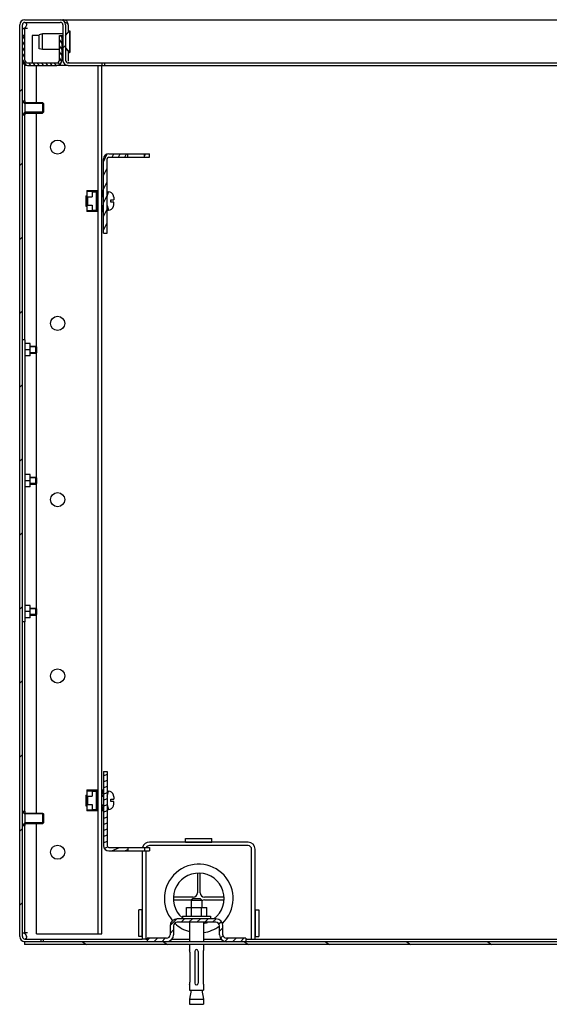
# Model space of a CAD drawing. Units: millimetres. Extents: x 0 to 594, y 0 to 841.
# Drawn here: x 324 to 354, y 574 to 630 of the extents above; entities that cross this region are included whole.
import ezdxf

# ---------------------------------------------------------------- set-up
doc = ezdxf.new("R2010")
doc.units = ezdxf.units.MM
doc.header["$LTSCALE"] = 54.820741
doc.layers.get('0').update_dxf_attribs({"linetype": 'CONTINUOUS'})
for name, color, linetype in [('02___PRT_ALL_AXES', 7, 'CONTINUOUS'), ('ALL_AXES', 7, 'CONTINUOUS'), ('ALL_FEATURES', 7, 'CONTINUOUS'), ('AXIS', 7, 'CONTINUOUS'), ('CHAMFERS', 7, 'CONTINUOUS')]:
    doc.layers.add(name, color=color, linetype=linetype)

msp = doc.modelspace()

# ---------------------------------------------------------------- hatches: boundary and pattern name
at = {"linetype": 'CONTINUOUS'}
h = msp.add_hatch(dxfattribs=at)
h.set_pattern_fill('default__27', color=2, scale=2.967049, angle=45, style=0, pattern_type=0)
h.set_pattern_definition([(45, (0, 0), (-2.09802, 2.09802), [])])
edge = h.paths.add_edge_path()
edge.add_line((324.03358, 578.21545), (324.03358, 629.91545))
edge.add_spline(control_points=[(324.33358, 630.21545), (324.15784, 630.21545), (324.03358, 630.09118), (324.03358, 629.91545)], knot_values=[0, 0, 0, 0, 1, 1, 1, 1], weights=[1, 0.80473785, 0.80473785, 1], degree=3, periodic=0)
edge.add_line((324.33358, 630.21545), (326.33358, 630.21545))
edge.add_spline(control_points=[(326.63358, 629.91545), (326.63358, 630.09118), (326.50931, 630.21545), (326.33358, 630.21545)], knot_values=[0, 0, 0, 0, 1, 1, 1, 1], weights=[1, 0.80473785, 0.80473785, 1], degree=3, periodic=0)
edge.add_line((326.63358, 629.91545), (326.63358, 627.91545))
edge.add_spline(control_points=[(326.78358, 627.76545), (326.69571, 627.76545), (326.63358, 627.82758), (326.63358, 627.91545)], knot_values=[0, 0, 0, 0, 1, 1, 1, 1], weights=[1, 0.80473785, 0.80473785, 1], degree=3, periodic=0)
edge.add_line((326.78358, 627.76545), (328.68358, 627.76545))
edge.add_line((328.68358, 627.76545), (328.68358, 627.61545))
edge.add_line((326.78358, 627.61545), (328.68358, 627.61545))
edge.add_spline(control_points=[(326.78358, 627.61545), (326.60784, 627.61545), (326.48358, 627.73971), (326.48358, 627.91545)], knot_values=[0, 0, 0, 0, 1, 1, 1, 1], weights=[1, 0.80473785, 0.80473785, 1], degree=3, periodic=0)
edge.add_line((326.48358, 629.91545), (326.48358, 627.91545))
edge.add_spline(control_points=[(326.48358, 629.91545), (326.48358, 630.00331), (326.42144, 630.06545), (326.33358, 630.06545)], knot_values=[0, 0, 0, 0, 1, 1, 1, 1], weights=[1, 0.80473785, 0.80473785, 1], degree=3, periodic=0)
edge.add_line((324.33358, 630.06545), (326.33358, 630.06545))
edge.add_spline(control_points=[(324.33358, 630.06545), (324.24571, 630.06545), (324.18358, 630.00331), (324.18358, 629.91545)], knot_values=[0, 0, 0, 0, 1, 1, 1, 1], weights=[1, 0.80473785, 0.80473785, 1], degree=3, periodic=0)
edge.add_line((324.18358, 578.21545), (324.18358, 629.91545))
edge.add_spline(control_points=[(324.33358, 578.06545), (324.24571, 578.06545), (324.18358, 578.12758), (324.18358, 578.21545)], knot_values=[0, 0, 0, 0, 1, 1, 1, 1], weights=[1, 0.80473785, 0.80473785, 1], degree=3, periodic=0)
edge.add_line((324.33358, 578.06545), (325.23358, 578.06545))
edge.add_line((325.23358, 578.06545), (325.23358, 577.91545))
edge.add_line((324.33358, 577.91545), (325.23358, 577.91545))
edge.add_spline(control_points=[(324.33358, 577.91545), (324.15784, 577.91545), (324.03358, 578.03971), (324.03358, 578.21545)], knot_values=[0, 0, 0, 0, 1, 1, 1, 1], weights=[1, 0.80473785, 0.80473785, 1], degree=3, periodic=0)
h = msp.add_hatch(dxfattribs=at)
h.set_pattern_fill('default__29', color=2, scale=0.197331, angle=125, style=0, pattern_type=0)
h.set_pattern_definition([(125, (0, 0), (-0.161643706, -0.11318414), [])])
edge = h.paths.add_edge_path()
edge.add_line((324.18358, 629.31545), (324.18358, 627.91545))
edge.add_line((324.33358, 629.31545), (324.18358, 629.31545))
edge.add_line((324.33358, 629.31545), (324.33358, 627.91545))
edge.add_spline(control_points=[(324.33358, 627.91545), (324.33358, 627.82758), (324.39571, 627.76545), (324.48358, 627.76545)], knot_values=[0, 0, 0, 0, 1, 1, 1, 1], weights=[1, 0.80473785, 0.80473785, 1], degree=3, periodic=0)
edge.add_line((324.48358, 627.76545), (326.13358, 627.76545))
edge.add_spline(control_points=[(326.13358, 627.76545), (326.22144, 627.76545), (326.28358, 627.82758), (326.28358, 627.91545)], knot_values=[0, 0, 0, 0, 1, 1, 1, 1], weights=[1, 0.80473785, 0.80473785, 1], degree=3, periodic=0)
edge.add_line((326.28358, 627.91545), (326.28358, 629.31545))
edge.add_line((326.28358, 629.31545), (326.43358, 629.31545))
edge.add_line((326.43358, 627.91545), (326.43358, 629.31545))
edge.add_spline(control_points=[(326.13358, 627.61545), (326.30931, 627.61545), (326.43358, 627.73971), (326.43358, 627.91545)], knot_values=[0, 0, 0, 0, 1, 1, 1, 1], weights=[1, 0.80473785, 0.80473785, 1], degree=3, periodic=0)
edge.add_line((324.48358, 627.61545), (326.13358, 627.61545))
edge.add_spline(control_points=[(324.18358, 627.91545), (324.18358, 627.73971), (324.30784, 627.61545), (324.48358, 627.61545)], knot_values=[0, 0, 0, 0, 1, 1, 1, 1], weights=[1, 0.80473785, 0.80473785, 1], degree=3, periodic=0)
h = msp.add_hatch(dxfattribs=at)
h.set_pattern_fill('default__31', color=2, scale=0.327552, angle=245, style=0, pattern_type=0)
h.set_pattern_definition([(245, (0, 0), (0.29686338, -0.13842967), [])])
edge = h.paths.add_edge_path()
edge.add_line((328.78358, 618.11545), (328.78358, 622.31545))
edge.add_spline(control_points=[(329.08358, 622.61545), (328.90784, 622.61545), (328.78358, 622.49118), (328.78358, 622.31545)], knot_values=[0, 0, 0, 0, 1, 1, 1, 1], weights=[1, 0.80473785, 0.80473785, 1], degree=3, periodic=0)
edge.add_line((329.08358, 622.61545), (330.15858, 622.61545))
edge.add_line((330.15858, 622.41545), (330.15858, 622.61545))
edge.add_line((329.08358, 622.41545), (330.15858, 622.41545))
edge.add_spline(control_points=[(329.08358, 622.41545), (329.025, 622.41545), (328.98358, 622.37402), (328.98358, 622.31545)], knot_values=[0, 0, 0, 0, 1, 1, 1, 1], weights=[1, 0.80473785, 0.80473785, 1], degree=3, periodic=0)
edge.add_line((328.98358, 618.11545), (328.98358, 622.31545))
edge.add_line((328.78358, 618.11545), (328.98358, 618.11545))
edge = h.paths.add_edge_path()
edge.add_line((331.10858, 622.61545), (331.38358, 622.61545))
edge.add_line((331.38358, 622.41545), (331.38358, 622.61545))
edge.add_line((331.10858, 622.41545), (331.38358, 622.41545))
edge.add_line((331.10858, 622.41545), (331.10858, 622.61545))
h = msp.add_hatch(dxfattribs=at)
h.set_pattern_fill('default__32', color=2, scale=0.312679, angle=205, style=0, pattern_type=0)
h.set_pattern_definition([(205, (0, 0), (0.1321437, -0.28338307), [])])
edge = h.paths.add_edge_path()
edge.add_line((328.78358, 587.56545), (328.78358, 583.36545))
edge.add_line((328.78358, 587.56545), (328.98358, 587.56545))
edge.add_line((328.98358, 587.56545), (328.98358, 583.36545))
edge.add_spline(control_points=[(329.08358, 583.26545), (329.025, 583.26545), (328.98358, 583.30687), (328.98358, 583.36545)], knot_values=[0, 0, 0, 0, 1, 1, 1, 1], weights=[1, 0.80473785, 0.80473785, 1], degree=3, periodic=0)
edge.add_line((329.08358, 583.26545), (330.15858, 583.26545))
edge.add_line((330.15858, 583.26545), (330.15858, 583.06545))
edge.add_line((329.08358, 583.06545), (330.15858, 583.06545))
edge.add_spline(control_points=[(329.08358, 583.06545), (328.90784, 583.06545), (328.78358, 583.18971), (328.78358, 583.36545)], knot_values=[0, 0, 0, 0, 1, 1, 1, 1], weights=[1, 0.80473785, 0.80473785, 1], degree=3, periodic=0)
edge = h.paths.add_edge_path()
edge.add_line((331.10858, 583.06545), (331.38358, 583.06545))
edge.add_line((331.10858, 583.26545), (331.10858, 583.06545))
edge.add_line((331.10858, 583.26545), (331.38358, 583.26545))
edge.add_line((331.38358, 583.26545), (331.38358, 583.06545))
h = msp.add_hatch(dxfattribs=at)
h.set_pattern_fill('default__25', color=2, scale=0.315478, angle=45, style=0, pattern_type=0)
h.set_pattern_definition([(45, (0, 0), (-0.22307692, 0.22307692), [])])
edge = h.paths.add_edge_path()
edge.add_line((336.85858, 577.91545), (335.75858, 577.91545))
edge.add_spline(control_points=[(335.75858, 577.91545), (335.52426, 577.91545), (335.35858, 578.08113), (335.35858, 578.31545)], knot_values=[0, 0, 0, 0, 1, 1, 1, 1], weights=[1, 0.80473785, 0.80473785, 1], degree=3, periodic=0)
edge.add_line((335.35858, 578.31545), (335.35858, 578.81545))
edge.add_spline(control_points=[(335.15858, 579.01545), (335.27573, 579.01545), (335.35858, 578.9326), (335.35858, 578.81545)], knot_values=[0, 0, 0, 0, 1, 1, 1, 1], weights=[1, 0.80473785, 0.80473785, 1], degree=3, periodic=0)
edge.add_line((335.15858, 579.01545), (332.95858, 579.01545))
edge.add_spline(control_points=[(332.75858, 578.81545), (332.75858, 578.9326), (332.84142, 579.01545), (332.95858, 579.01545)], knot_values=[0, 0, 0, 0, 1, 1, 1, 1], weights=[1, 0.80473785, 0.80473785, 1], degree=3, periodic=0)
edge.add_line((332.75858, 578.81545), (332.75858, 578.31545))
edge.add_spline(control_points=[(332.75858, 578.31545), (332.75858, 578.08113), (332.59289, 577.91545), (332.35858, 577.91545)], knot_values=[0, 0, 0, 0, 1, 1, 1, 1], weights=[1, 0.80473785, 0.80473785, 1], degree=3, periodic=0)
edge.add_line((332.35858, 577.91545), (331.25858, 577.91545))
edge.add_line((331.25858, 578.11545), (331.25858, 577.91545))
edge.add_line((332.35858, 578.11545), (331.25858, 578.11545))
edge.add_spline(control_points=[(332.55858, 578.31545), (332.55858, 578.19829), (332.47573, 578.11545), (332.35858, 578.11545)], knot_values=[0, 0, 0, 0, 1, 1, 1, 1], weights=[1, 0.80473785, 0.80473785, 1], degree=3, periodic=0)
edge.add_line((332.55858, 578.81545), (332.55858, 578.31545))
edge.add_spline(control_points=[(332.55858, 578.81545), (332.55858, 579.04976), (332.72426, 579.21545), (332.95858, 579.21545)], knot_values=[0, 0, 0, 0, 1, 1, 1, 1], weights=[1, 0.80473785, 0.80473785, 1], degree=3, periodic=0)
edge.add_line((335.15858, 579.21545), (332.95858, 579.21545))
edge.add_spline(control_points=[(335.15858, 579.21545), (335.39289, 579.21545), (335.55858, 579.04976), (335.55858, 578.81545)], knot_values=[0, 0, 0, 0, 1, 1, 1, 1], weights=[1, 0.80473785, 0.80473785, 1], degree=3, periodic=0)
edge.add_line((335.55858, 578.31545), (335.55858, 578.81545))
edge.add_spline(control_points=[(335.75858, 578.11545), (335.64142, 578.11545), (335.55858, 578.19829), (335.55858, 578.31545)], knot_values=[0, 0, 0, 0, 1, 1, 1, 1], weights=[1, 0.80473785, 0.80473785, 1], degree=3, periodic=0)
edge.add_line((336.85858, 578.11545), (335.75858, 578.11545))
edge.add_line((336.85858, 578.11545), (336.85858, 577.91545))
h = msp.add_hatch(dxfattribs=at)
h.set_pattern_fill('default__24', color=2, scale=2.634667, angle=325, style=0, pattern_type=0)
h.set_pattern_definition([(325, (0, 0), (1.511183, 2.158193), [])])
edge = h.paths.add_edge_path()
edge.add_line((383.80858, 577.76545), (324.30858, 577.76545))
edge.add_line((324.30858, 577.91545), (324.30858, 577.76545))
edge.add_line((383.80858, 577.91545), (324.30858, 577.91545))
edge.add_line((383.80858, 577.91545), (383.80858, 577.76545))

# ---------------------------------------------------------------- linework, layer by layer
at = {"color": 7, "linetype": 'CONTINUOUS'}
for p, q in [((324.33358, 630.21545), (381.56286, 630.21545)), ((324.33358, 630.06545), (326.33358, 630.06545)), ((326.48358, 630.21545), (326.48358, 630.16909)), ((324.03358, 578.21545), (324.03358, 629.91545)), ((324.18358, 578.21545), (324.18358, 629.91545)), ((324.18358, 629.71545), (324.33358, 629.71545)), ((324.33358, 627.91545), (324.33358, 629.71545)), ((324.48358, 629.71545), (324.33448, 629.71545)), ((324.42852, 629.91545), (324.43356, 629.95152)), ((326.48358, 629.91545), (326.48358, 627.91545)), ((326.63358, 629.91545), (326.63358, 627.91545)), ((326.63358, 629.35045), (326.86358, 629.58045)), ((326.78358, 629.91545), (326.78358, 629.50045)), ((326.86358, 629.58045), (326.86358, 628.35045)), ((326.86358, 629.58045), (326.88358, 629.58045)), ((326.88358, 629.58045), (326.88358, 628.35045)), ((324.33358, 629.31545), (324.18358, 629.31545)), ((326.28358, 627.91545), (326.28358, 629.31545)), ((326.28358, 629.31545), (326.43358, 629.31545)), ((326.43358, 627.91545), (326.43358, 629.31545)), ((326.63358, 628.58045), (326.86358, 628.35045)), ((326.78358, 628.43045), (326.78358, 627.91545)), ((326.86358, 628.35045), (326.88358, 628.35045)), ((324.48358, 627.76545), (326.13358, 627.76545)), ((326.78358, 627.76545), (381.33358, 627.76545)), ((328.68358, 627.76545), (328.68358, 627.61545)), ((328.83358, 627.76545), (328.83358, 627.61545)), ((324.33358, 625.61545), (324.33358, 627.65932)), ((324.48358, 627.61545), (326.13358, 627.61545)), ((326.78358, 627.61545), (381.33358, 627.61545)), ((325.38358, 625.46545), (325.38358, 624.96545)), ((324.33358, 612.06545), (324.33358, 624.81545)), ((328.78358, 618.11545), (328.78358, 622.31545)), ((328.98358, 618.11545), (328.98358, 622.31545)), ((329.08358, 622.61545), (331.38358, 622.61545)), ((329.08358, 622.41545), (331.38358, 622.41545)), ((330.15858, 622.41545), (330.15858, 622.61545)), ((331.10858, 622.41545), (331.10858, 622.61545)), ((331.38358, 622.41545), (331.38358, 622.61545)), ((327.83358, 620.53045), (327.83358, 619.33045)), ((327.83358, 620.53045), (328.43858, 620.53045)), ((328.39858, 620.30545), (328.39858, 620.53045)), ((328.43858, 620.34545), (328.43858, 620.53045)), ((328.72358, 620.53045), (328.68358, 620.53045)), ((328.72358, 620.30545), (328.72358, 620.53045)), ((327.78358, 620.23045), (327.78358, 619.63045)), ((327.78358, 620.23045), (327.83358, 620.23045)), ((327.83358, 620.48045), (328.13358, 620.48045)), ((327.87358, 620.49045), (327.87358, 620.48045)), ((328.39858, 620.49045), (327.87358, 620.49045)), ((327.87358, 620.17045), (327.87358, 619.69045)), ((327.87358, 620.17045), (328.13358, 620.17045)), ((327.90358, 619.69045), (327.90358, 620.17045)), ((328.13358, 620.48045), (328.13358, 620.17045)), ((328.13358, 620.46045), (328.36858, 620.46045)), ((328.36858, 620.46045), (328.36858, 619.40045)), ((328.36858, 620.23045), (328.48358, 620.23045)), ((328.39858, 620.30545), (328.48358, 620.30545)), ((328.39858, 619.63045), (328.39858, 620.23045)), ((328.48358, 620.34545), (328.43858, 620.34545)), ((328.68358, 620.30545), (328.72358, 620.30545)), ((328.68358, 620.23045), (328.78358, 620.23045)), ((328.98358, 620.45045), (329.06358, 620.45045)), ((329.20358, 619.86545), (329.20358, 619.99545)), ((329.20358, 619.99545), (329.36358, 619.99545)), ((329.3507, 620.23045), (329.35271, 620.23045)), ((329.36358, 620.14062), (329.36358, 619.99545)), ((327.78358, 619.63045), (327.83358, 619.63045)), ((327.83358, 619.38045), (328.13358, 619.38045)), ((327.87358, 619.69045), (328.13358, 619.69045)), ((327.87358, 619.38045), (327.87358, 619.37045)), ((328.13358, 619.69045), (328.13358, 619.38045)), ((328.36858, 619.40045), (328.13358, 619.40045)), ((328.36858, 619.63045), (328.48358, 619.63045)), ((328.39858, 619.33045), (328.39858, 619.55545)), ((328.48358, 619.55545), (328.39858, 619.55545)), ((328.43858, 619.33045), (328.43858, 619.51545)), ((328.43858, 619.51545), (328.48358, 619.51545)), ((328.68358, 619.63045), (328.78358, 619.63045)), ((328.72358, 619.55545), (328.68358, 619.55545)), ((328.72358, 619.33045), (328.72358, 619.55545)), ((328.98358, 619.41045), (329.06358, 619.41045)), ((329.36358, 619.86545), (329.20358, 619.86545)), ((329.35271, 619.63045), (329.34984, 619.63045)), ((329.35083, 619.6309), (329.3507, 619.63045)), ((329.36358, 619.72027), (329.36358, 619.86545)), ((328.43858, 619.33045), (327.83358, 619.33045)), ((328.39858, 619.37045), (327.87358, 619.37045)), ((328.68358, 619.33045), (328.72358, 619.33045)), ((328.78358, 618.11545), (328.98358, 618.11545)), ((324.33358, 612.06545), (324.18358, 612.06545)), ((324.63358, 611.84404), (324.33358, 611.84404)), ((324.63358, 611.14404), (324.63358, 611.84404)), ((324.98358, 611.65545), (324.98358, 611.32545)), ((324.63358, 611.49045), (324.33358, 611.49045)), ((324.63358, 611.14404), (324.33358, 611.14404)), ((324.63358, 604.41904), (324.33358, 604.41904)), ((324.63358, 603.71904), (324.63358, 604.41904)), ((324.63358, 604.06545), (324.33358, 604.06545)), ((324.98358, 604.23045), (324.98358, 603.90045)), ((324.63358, 603.71904), (324.33358, 603.71904)), ((324.63358, 596.99404), (324.33358, 596.99404)), ((324.63358, 596.64045), (324.33358, 596.64045)), ((324.63358, 596.29404), (324.63358, 596.99404)), ((324.98358, 596.80545), (324.98358, 596.47545)), ((324.33358, 596.06545), (324.18358, 596.06545)), ((324.63358, 596.29404), (324.33358, 596.29404)), ((324.33358, 585.31545), (324.33358, 596.06545)), ((328.78358, 587.56545), (328.78358, 583.36545)), ((328.78358, 587.56545), (328.98358, 587.56545)), ((328.98358, 587.56545), (328.98358, 583.36545)), ((327.83358, 586.53045), (327.83358, 585.33045)), ((327.83358, 586.53045), (328.43858, 586.53045)), ((327.83358, 586.48045), (328.13358, 586.48045)), ((327.87358, 586.49045), (327.87358, 586.48045)), ((328.39858, 586.49045), (327.87358, 586.49045)), ((328.13358, 586.48045), (328.13358, 586.17045)), ((328.13358, 586.46045), (328.36858, 586.46045)), ((328.36858, 586.46045), (328.36858, 585.40045)), ((328.39858, 586.30545), (328.39858, 586.53045)), ((328.43858, 586.34545), (328.43858, 586.53045)), ((328.72358, 586.53045), (328.68358, 586.53045)), ((328.72358, 586.30545), (328.72358, 586.53045)), ((328.98358, 586.45045), (329.06358, 586.45045)), ((327.78358, 586.23045), (327.78358, 585.63045)), ((327.78358, 586.23045), (327.83358, 586.23045)), ((327.87358, 586.17045), (327.87358, 585.69045)), ((327.87358, 586.17045), (328.13358, 586.17045)), ((327.90358, 585.69045), (327.90358, 586.17045)), ((328.36858, 586.23045), (328.48358, 586.23045)), ((328.39858, 586.30545), (328.48358, 586.30545)), ((328.39858, 585.63045), (328.39858, 586.23045)), ((328.48358, 586.34545), (328.43858, 586.34545)), ((328.68358, 586.30545), (328.72358, 586.30545)), ((328.68358, 586.23045), (328.78358, 586.23045)), ((329.20358, 585.86545), (329.20358, 585.99545)), ((329.20358, 585.99545), (329.36358, 585.99545)), ((329.3507, 586.23045), (329.35271, 586.23045)), ((329.36358, 586.14062), (329.36358, 585.99545)), ((327.78358, 585.63045), (327.83358, 585.63045)), ((327.83358, 585.38045), (328.13358, 585.38045)), ((328.43858, 585.33045), (327.83358, 585.33045)), ((327.87358, 585.69045), (328.13358, 585.69045)), ((327.87358, 585.38045), (327.87358, 585.37045)), ((328.39858, 585.37045), (327.87358, 585.37045)), ((328.13358, 585.69045), (328.13358, 585.38045)), ((328.36858, 585.40045), (328.13358, 585.40045)), ((328.36858, 585.63045), (328.48358, 585.63045)), ((328.39858, 585.33045), (328.39858, 585.55545)), ((328.48358, 585.55545), (328.39858, 585.55545)), ((328.43858, 585.33045), (328.43858, 585.51545)), ((328.43858, 585.51545), (328.48358, 585.51545)), ((328.68358, 585.63045), (328.78358, 585.63045)), ((328.72358, 585.55545), (328.68358, 585.55545)), ((328.68358, 585.33045), (328.72358, 585.33045)), ((328.72358, 585.33045), (328.72358, 585.55545)), ((328.98358, 585.41045), (329.06358, 585.41045)), ((329.36358, 585.86545), (329.20358, 585.86545)), ((329.35271, 585.63045), (329.34984, 585.63045)), ((329.35083, 585.6309), (329.3507, 585.63045)), ((329.36358, 585.72027), (329.36358, 585.86545)), ((325.38358, 585.16545), (325.38358, 584.66545)), ((324.33358, 578.41545), (324.33358, 584.51545)), ((329.08358, 583.26545), (331.38358, 583.26545)), ((330.15858, 583.26545), (330.15858, 583.06545)), ((331.10858, 583.26545), (331.10858, 583.06545)), ((331.38358, 583.26545), (331.38358, 583.06545)), ((329.08358, 583.06545), (331.38358, 583.06545)), ((333.48123, 579.86545), (334.63593, 579.86545)), ((333.48123, 579.36545), (333.48123, 579.86545)), ((333.7699, 579.36545), (333.7699, 579.86545)), ((334.34725, 579.36545), (334.34725, 579.86545)), ((334.63593, 579.36545), (334.63593, 579.86545)), ((335.15858, 579.21545), (332.95858, 579.21545)), ((332.55858, 578.81545), (332.55858, 578.31545)), ((332.75858, 578.81545), (332.75858, 578.31545)), ((335.15858, 579.01545), (332.95858, 579.01545)), ((335.35858, 578.31545), (335.35858, 578.81545)), ((335.55858, 578.31545), (335.55858, 578.81545)), ((324.18358, 578.41545), (324.33358, 578.41545)), ((324.33358, 578.06545), (330.98358, 578.06545)), ((324.48358, 578.41545), (324.33448, 578.41545)), ((324.43356, 578.17937), (324.42852, 578.21545)), ((325.23358, 578.06545), (325.23358, 577.91545)), ((325.38358, 577.91545), (325.38358, 578.06545)), ((331.18358, 578.06545), (331.25858, 578.06545)), ((331.25858, 578.11545), (331.25858, 577.91545)), ((332.35858, 578.11545), (331.25858, 578.11545)), ((332.6673, 578.06545), (333.65858, 578.06545)), ((334.45858, 578.06545), (335.44985, 578.06545)), ((336.85858, 578.11545), (335.75858, 578.11545)), ((336.85858, 578.11545), (336.85858, 577.91545)), ((336.85858, 578.06545), (337.18358, 578.06545)), ((337.38358, 578.06545), (361.58358, 578.06545)), ((324.30858, 577.91545), (324.30858, 577.76545)), ((383.80858, 577.91545), (324.30858, 577.91545)), ((383.80858, 577.76545), (324.30858, 577.76545)), ((333.65858, 577.46544), (333.65897, 577.46439)), ((333.65897, 577.46439), (333.65996, 577.46171)), ((333.68777, 577.31545), (333.68777, 575.61545)), ((333.95858, 577.36545), (333.95858, 575.56545)), ((334.15858, 577.36545), (334.15858, 575.56545)), ((334.42939, 577.31545), (334.42939, 575.61545)), ((334.45857, 577.46544), (334.4571, 577.46147)), ((333.66005, 575.46942), (333.65858, 575.46545)), ((334.45819, 575.46647), (334.45719, 575.46919)), ((334.45818, 575.4665), (334.45857, 575.46545))]:
    msp.add_line(p, q, dxfattribs=at)
at = {"color": 2, "linetype": 'CONTINUOUS'}
for p, q in [((326.63358, 629.31394), (326.86358, 629.58045)), ((326.63358, 628.61695), (326.86358, 628.35045)), ((324.33358, 625.46545), (324.18358, 625.61545)), ((324.33358, 624.96545), (324.18358, 624.81545)), ((325.38358, 625.46545), (324.33358, 625.46545)), ((325.38358, 624.96545), (324.33358, 624.96545)), ((327.78358, 620.18045), (327.83358, 620.18045)), ((328.36858, 620.18045), (328.48358, 620.18045)), ((328.68358, 620.18045), (328.78358, 620.18045)), ((328.98358, 620.18045), (329.06358, 620.45045)), ((327.78358, 619.68045), (327.83358, 619.68045)), ((328.36858, 619.68045), (328.48358, 619.68045)), ((328.68358, 619.68045), (328.78358, 619.68045)), ((328.98358, 619.68045), (329.06358, 619.41045)), ((324.98358, 611.65545), (324.63358, 611.65545)), ((324.98358, 611.32545), (324.63358, 611.32545)), ((324.98358, 604.23045), (324.63358, 604.23045)), ((324.98358, 603.90045), (324.63358, 603.90045)), ((324.98358, 596.80545), (324.63358, 596.80545)), ((324.98358, 596.47545), (324.63358, 596.47545)), ((328.98358, 586.18045), (329.06358, 586.45045)), ((327.78358, 586.18045), (327.83358, 586.18045)), ((328.36858, 586.18045), (328.48358, 586.18045)), ((328.68358, 586.18045), (328.78358, 586.18045)), ((324.33358, 585.16545), (324.18358, 585.31545)), ((327.78358, 585.68045), (327.83358, 585.68045)), ((328.36858, 585.68045), (328.48358, 585.68045)), ((328.68358, 585.68045), (328.78358, 585.68045)), ((328.98358, 585.68045), (329.06358, 585.41045)), ((325.38358, 585.16545), (324.33358, 585.16545)), ((324.33358, 584.66545), (324.18358, 584.51545)), ((325.38358, 584.66545), (324.33358, 584.66545)), ((333.43358, 583.56545), (333.43358, 583.76545)), ((333.43358, 583.76545), (334.93358, 583.76545)), ((334.93358, 583.56545), (334.93358, 583.76545)), ((333.43358, 583.56545), (334.93358, 583.56545)), ((330.78358, 578.21545), (330.78358, 579.71545)), ((330.98358, 579.71545), (330.78358, 579.71545)), ((330.98358, 578.21545), (330.98358, 579.71545)), ((337.38358, 579.71545), (337.58358, 579.71545)), ((337.38358, 579.71545), (337.38358, 578.21545)), ((337.58358, 579.71545), (337.58358, 578.21545)), ((330.98358, 578.21545), (330.78358, 578.21545)), ((337.38358, 578.21545), (337.58358, 578.21545))]:
    msp.add_line(p, q, dxfattribs=at)
at = {"color": 3, "linetype": 'CONTINUOUS'}
msp.add_line((324.33358, 612.06545), (324.33358, 596.06545), dxfattribs=at)
at = {"color": 2, "linetype": 'CONTINUOUS'}
msp.add_circle((326.18358, 602.99045), 0.4, dxfattribs=at)
at = {"color": 7, "linetype": 'CONTINUOUS'}
for centre, radius, start, end in [((324.33358, 629.91545), 0.3, 90, 180), ((324.33358, 629.91545), 0.15, 90, 180), ((326.33358, 629.91545), 0.3, 0, 90), ((326.33358, 629.91545), 0.15, 0, 90), ((326.48361, 629.91492), 0.30053, 84.279785, 90.006202), ((326.48285, 629.91455), 0.30115, 44.314923, 55.747042), ((326.48569, 629.91726), 0.29723, 30.890347, 44.323252), ((326.47907, 629.91324), 0.30497, 21.952094, 30.90113), ((326.48506, 629.91565), 0.29851, 359.96058, 21.951938), ((324.32089, 629.94047), 0.11114, 5.281522, 12.529991), ((324.48358, 627.91545), 0.3, 180, 270), ((324.48358, 627.91545), 0.15, 180, 270), ((326.13358, 627.91545), 0.3, 270, 360), ((326.13358, 627.91545), 0.15, 270, 360), ((326.78358, 627.91545), 0.3, 180, 270), ((326.78358, 627.91545), 0.15, 180, 270), ((326.93313, 627.91536), 0.14955, 179.9676, 202.773856), ((327.25823, 627.89696), 0.47314, 191.038329, 196.544268), ((329.08358, 622.31545), 0.3, 90, 180), ((329.08358, 622.31545), 0.1, 90, 180), ((329.06358, 620.15045), 0.3, 15.46601, 90), ((329.05277, 620.1423), 0.31069, 10.945753, 16.480937), ((329.04969, 620.14169), 0.31383, 8.372028, 10.948377), ((329.04667, 620.14125), 0.31688, 5.434095, 8.371332), ((329.04, 620.14069), 0.32357, 359.988285, 5.421435), ((329.06358, 619.71045), 0.3, 270, 344.53399), ((329.0436, 619.72299), 0.31992, 343.186121, 355.592301), ((329.04875, 619.71947), 0.3148, 343.659026, 356.158332), ((329.03016, 619.72419), 0.33342, 355.563129, 358.910105), ((329.03903, 619.72022), 0.32455, 356.141972, 359.581965), ((329.0236, 619.72436), 0.33998, 358.903838, 0.000928), ((329.03612, 619.72027), 0.32746, 359.577376, 0.00006), ((329.06358, 586.15045), 0.3, 15.46601, 90), ((329.05277, 586.1423), 0.31069, 10.945753, 16.480937), ((329.04969, 586.14169), 0.31383, 8.372028, 10.948377), ((329.04667, 586.14125), 0.31688, 5.434095, 8.371332), ((329.04, 586.14069), 0.32357, 359.988285, 5.421435), ((329.06358, 585.71045), 0.3, 270, 344.53399), ((329.0436, 585.72299), 0.31992, 343.186121, 355.592301), ((329.04875, 585.71947), 0.3148, 343.659026, 356.158332), ((329.03016, 585.72419), 0.33342, 355.563129, 358.910105), ((329.03903, 585.72022), 0.32455, 356.141972, 359.581965), ((329.0236, 585.72436), 0.33998, 358.903838, 0.000928), ((329.03612, 585.72027), 0.32746, 359.577376, 0.00006), ((329.08358, 583.36545), 0.3, 180, 270), ((329.08358, 583.36545), 0.1, 180, 270), ((332.95858, 578.81545), 0.4, 90, 180), ((335.15858, 578.81545), 0.4, 0, 90), ((332.95858, 578.81545), 0.2, 90, 180), ((335.15858, 578.81545), 0.2, 0, 90), ((324.33358, 578.21545), 0.3, 180, 270), ((324.33358, 578.21545), 0.15, 180, 270), ((332.35858, 578.31545), 0.4, 270, 360), ((332.35858, 578.31545), 0.2, 270, 360), ((335.75858, 578.31545), 0.4, 180, 270), ((335.75858, 578.31545), 0.2, 180, 270), ((333.15684, 577.2771), 0.53592, 19.475186, 20.149418), ((333.16281, 577.27899), 0.52966, 18.408313, 19.498436), ((333.18145, 577.2853), 0.50999, 17.552349, 18.396996), ((333.18861, 577.28755), 0.50249, 17.121948, 17.55358), ((333.21837, 577.29657), 0.47139, 14.534167, 17.138951), ((333.24443, 577.30343), 0.44444, 12.86276, 14.521599), ((333.26753, 577.30865), 0.42075, 10.429825, 12.870482), ((333.28441, 577.31183), 0.40358, 8.4086, 10.419071), ((333.30106, 577.3142), 0.38676, 5.406201, 8.422108), ((333.31283, 577.31533), 0.37493, 0.017793, 5.403659), ((334.05858, 577.36545), 0.1, 0, 180), ((334.80432, 577.31533), 0.37493, 174.596428, 179.982206), ((334.81617, 577.31419), 0.38684, 171.558369, 174.593692), ((334.83279, 577.31182), 0.40362, 169.581149, 171.572147), ((334.84972, 577.30862), 0.42086, 167.110772, 169.570104), ((334.87282, 577.3034), 0.44454, 165.478705, 167.118834), ((334.89886, 577.29655), 0.47147, 162.851755, 165.465833), ((334.92869, 577.2875), 0.50264, 162.44659, 162.868966), ((334.93557, 577.28534), 0.50985, 161.703619, 162.447892), ((334.95279, 577.27953), 0.52802, 160.500695, 161.691556), ((334.96254, 577.27631), 0.53829, 159.878537, 160.523706), ((333.15511, 575.65441), 0.53776, 339.879039, 340.522818), ((333.16425, 575.6514), 0.52814, 340.49993, 341.691597), ((333.18163, 575.64554), 0.5098, 341.703753, 342.447814), ((333.18843, 575.6434), 0.50267, 342.446515, 342.869062), ((333.21827, 575.63435), 0.47148, 342.851838, 345.465518), ((333.24434, 575.62749), 0.44453, 345.478402, 347.118926), ((333.26743, 575.62227), 0.42086, 347.110874, 349.569981), ((333.28441, 575.61906), 0.40358, 349.581101, 351.572509), ((333.30086, 575.61672), 0.38696, 351.558739, 354.592975), ((333.31289, 575.61556), 0.37488, 354.596036, 359.982621), ((334.05858, 575.56545), 0.1, 180, 360), ((334.80427, 575.61556), 0.37488, 180.017381, 185.404048), ((334.81621, 575.61671), 0.38688, 185.406913, 188.421743), ((334.8327, 575.61905), 0.40353, 188.408241, 190.419123), ((334.84962, 575.62225), 0.42075, 190.429953, 192.870376), ((334.87271, 575.62746), 0.44443, 192.862664, 194.521908), ((334.89879, 575.63432), 0.4714, 194.534488, 197.138865), ((334.92858, 575.64335), 0.50252, 197.121849, 197.553662), ((334.93565, 575.64558), 0.50994, 197.552436, 198.396878), ((334.95446, 575.65194), 0.52979, 198.408276, 199.49907), ((334.95992, 575.65365), 0.53551, 199.475925, 200.149017)]:
    msp.add_arc(centre, radius, start, end, dxfattribs=at)
for points, knots in [([(324.40281, 630.01804), (324.39635, 630.02575), (324.382, 630.03929), (324.36427, 630.04835), (324.3552, 630.05102)], [0, 0, 0, 0, 0.51517615, 1, 1, 1, 1]), ([(324.42938, 629.96458), (324.4272, 629.97442), (324.4203, 629.99347), (324.40921, 630.0104), (324.40281, 630.01804)], [0, 0, 0, 0, 0.50258788, 1, 1, 1, 1]), ([(326.67351, 630.03155), (326.66139, 630.03651), (326.63563, 630.04542), (326.60916, 630.05188), (326.59532, 630.05465)], [0, 0, 0, 0, 0.48128503, 1, 1, 1, 1]), ([(324.3552, 578.07987), (324.37499, 578.0857), (324.41252, 578.09662), (324.43619, 578.13908), (324.43135, 578.1564)], [0, 0, 0, 0, 0.53416196, 1, 1, 1, 1]), ([(324.43135, 578.1564), (324.43065, 578.15891), (324.42876, 578.16408), (324.42622, 578.16896), (324.42475, 578.17145)], [0, 0, 0, 0, 0.47397546, 1, 1, 1, 1])]:
    msp.add_open_spline(points, degree=3, knots=knots, dxfattribs=at)
for points in [[(326.65235, 630.16347), (326.61166, 630.19118), (326.56254, 630.20904), (326.51356, 630.21395)], [(326.78358, 629.91545), (326.78358, 629.96877), (326.72287, 630.01137), (326.67351, 630.03155)]]:
    msp.add_open_spline(points, degree=3, dxfattribs=at)
at = {"layer": '02___PRT_ALL_AXES', "color": 7, "linetype": 'CONTINUOUS'}
for p, q in [((326.48358, 629.41045), (325.33358, 629.41045)), ((326.28358, 628.52045), (325.33358, 628.52045)), ((326.48358, 628.52045), (326.43358, 628.52045))]:
    msp.add_line(p, q, dxfattribs=at)
for centre, radius, start, end in [((324.18358, 629.96545), 0.25, 289.81586, 348.463041), ((334.18358, 580.36545), 1.95, 313.70757, 220.132892), ((334.18358, 580.36545), 1.95, 225.959812, 254.378617), ((334.18358, 580.36545), 1.95, 278.115756, 307.058824), ((324.18358, 578.16545), 0.25, 11.536959, 70.184207)]:
    msp.add_arc(centre, radius, start, end, dxfattribs=at)
at = {"layer": 'ALL_AXES', "color": 7, "linetype": 'CONTINUOUS'}
for p, q in [((324.18358, 625.61545), (324.33358, 625.61545)), ((324.33358, 625.61545), (324.33358, 624.81545)), ((324.33358, 625.51545), (325.33358, 625.51545)), ((325.33358, 625.51545), (325.33358, 624.91545)), ((325.33358, 625.51545), (325.38358, 625.46545)), ((325.33358, 624.91545), (325.38358, 624.96545)), ((325.38358, 625.46545), (325.38358, 624.96545)), ((324.18358, 624.81545), (324.33358, 624.81545)), ((324.33358, 624.91545), (325.33358, 624.91545)), ((324.63358, 611.69045), (324.93358, 611.69045)), ((324.93358, 611.69045), (324.93358, 611.29045)), ((324.93358, 611.69045), (324.98358, 611.64045)), ((324.98358, 611.64045), (324.98358, 611.34045)), ((324.63358, 611.29045), (324.93358, 611.29045)), ((324.93358, 611.29045), (324.98358, 611.34045)), ((324.63358, 604.26545), (324.93358, 604.26545)), ((324.63358, 603.86545), (324.93358, 603.86545)), ((324.93358, 604.26545), (324.93358, 603.86545)), ((324.93358, 604.26545), (324.98358, 604.21545)), ((324.93358, 603.86545), (324.98358, 603.91545)), ((324.98358, 604.21545), (324.98358, 603.91545)), ((324.63358, 596.84045), (324.93358, 596.84045)), ((324.93358, 596.84045), (324.93358, 596.44045)), ((324.93358, 596.84045), (324.98358, 596.79045)), ((324.93358, 596.44045), (324.98358, 596.49045)), ((324.98358, 596.79045), (324.98358, 596.49045)), ((324.63358, 596.44045), (324.93358, 596.44045)), ((324.18358, 585.31545), (324.33358, 585.31545)), ((324.33358, 585.31545), (324.33358, 584.51545)), ((324.33358, 585.21545), (325.33358, 585.21545)), ((325.33358, 585.21545), (325.38358, 585.16545)), ((325.33358, 585.21545), (325.33358, 584.61545)), ((325.38358, 585.16545), (325.38358, 584.66545)), ((324.18358, 584.51545), (324.33358, 584.51545)), ((324.33358, 584.61545), (325.33358, 584.61545)), ((325.33358, 584.61545), (325.38358, 584.66545))]:
    msp.add_line(p, q, dxfattribs=at)
for centre in [(326.18358, 622.99045), (326.18358, 612.99045), (326.18358, 602.99045), (326.18358, 592.99045), (326.18358, 582.99045)]:
    msp.add_circle(centre, 0.4, dxfattribs=at)
at = {"layer": 'ALL_FEATURES', "color": 3, "linetype": 'CONTINUOUS'}
for p, q in [((324.73358, 629.31545), (324.73358, 627.76545)), ((325.13358, 629.31545), (324.73358, 629.31545)), ((326.78358, 627.61545), (326.13358, 627.61545)), ((328.68358, 578.36545), (328.68358, 627.61545)), ((336.98358, 583.36545), (331.38358, 583.36545)), ((337.18358, 578.06545), (337.18358, 583.16545)), ((331.18358, 583.06545), (331.18358, 578.06545))]:
    msp.add_line(p, q, dxfattribs=at)
at = {"layer": 'ALL_FEATURES', "color": 7, "linetype": 'CONTINUOUS'}
for p, q in [((325.33358, 629.41045), (325.13358, 629.36045)), ((325.13358, 628.57045), (325.13358, 629.36045)), ((325.33358, 628.52045), (325.33358, 629.41045)), ((325.33358, 628.52045), (325.13358, 628.57045)), ((324.98358, 625.51545), (324.98358, 627.61545)), ((328.48358, 578.36545), (328.48358, 627.61545)), ((324.98358, 611.64045), (324.98358, 624.91545)), ((324.98358, 604.21545), (324.98358, 611.34045)), ((324.98358, 596.79045), (324.98358, 603.91545)), ((324.98358, 585.21545), (324.98358, 596.49045)), ((324.98358, 578.36545), (324.98358, 584.61545)), ((336.98358, 583.56545), (331.38358, 583.56545)), ((337.38358, 578.06545), (337.38358, 583.16545)), ((330.98358, 583.06545), (330.98358, 578.06545)), ((334.10858, 581.80349), (334.10858, 580.69045)), ((334.25858, 580.69045), (334.25858, 581.80349)), ((333.85858, 580.44045), (332.74553, 580.44045)), ((332.74553, 580.29045), (333.78358, 580.29045)), ((335.62162, 580.44045), (334.50858, 580.44045)), ((334.50858, 580.29045), (335.62162, 580.29045)), ((324.98358, 578.36545), (328.68358, 578.36545)), ((331.18358, 578.06545), (330.98358, 578.06545)), ((337.18358, 578.06545), (337.38358, 578.06545))]:
    msp.add_line(p, q, dxfattribs=at)
for centre, radius, start, end in [((331.38358, 583.16545), 0.4, 90, 165.383533), ((336.98358, 583.16545), 0.4, 0, 90), ((334.18358, 580.36545), 1.44, 306.866237, 229.955193), ((333.85858, 580.69045), 0.25, 270, 360), ((334.50858, 580.69045), 0.25, 180, 270), ((334.50858, 580.04045), 0.25, 90, 126.987407), ((334.18358, 580.36545), 1.44, 281.030491, 290.142189)]:
    msp.add_arc(centre, radius, start, end, dxfattribs=at)
at = {"layer": 'ALL_FEATURES', "color": 3, "linetype": 'CONTINUOUS'}
for centre, start, end in [((331.38358, 583.16545), 90, 149.644439), ((336.98358, 583.16545), 0, 90)]:
    msp.add_arc(centre, 0.2, start, end, dxfattribs=at)
at = {"layer": 'AXIS', "color": 7, "linetype": 'CONTINUOUS'}
for p, q in [((333.75858, 580.26544), (333.75858, 579.86545)), ((334.35858, 580.26544), (334.35858, 579.86545)), ((333.25858, 579.36545), (333.25858, 579.21545)), ((333.2586, 579.36545), (334.85855, 579.36545)), ((334.85858, 579.36545), (334.85858, 579.21545)), ((333.65858, 579.01545), (333.65858, 577.91545)), ((334.45858, 579.01545), (334.45858, 577.91545)), ((333.65858, 577.76545), (333.65858, 577.46545)), ((334.45858, 577.76545), (334.45858, 577.46545)), ((333.65858, 575.46545), (333.65858, 575.16545)), ((334.45858, 575.46545), (334.45858, 575.16545)), ((333.65858, 575.16545), (334.45858, 575.16545)), ((333.75858, 575.16545), (333.65858, 574.66545)), ((334.35858, 575.16545), (334.45858, 574.66545)), ((333.65858, 574.66545), (334.45858, 574.66545)), ((333.65858, 574.66545), (333.65858, 574.36545)), ((333.65858, 574.36545), (334.45858, 574.36545)), ((334.45858, 574.66545), (334.45858, 574.36545))]:
    msp.add_line(p, q, dxfattribs=at)
at = {"layer": 'CHAMFERS', "color": 7, "linetype": 'CONTINUOUS'}
for p, q in [((333.85858, 580.36545), (333.75858, 580.26544)), ((333.85858, 580.36545), (334.25857, 580.36545)), ((334.25857, 580.36545), (334.35858, 580.26544)), ((333.75858, 580.26545), (334.35858, 580.26545))]:
    msp.add_line(p, q, dxfattribs=at)

doc.saveas('drawing.dxf')
